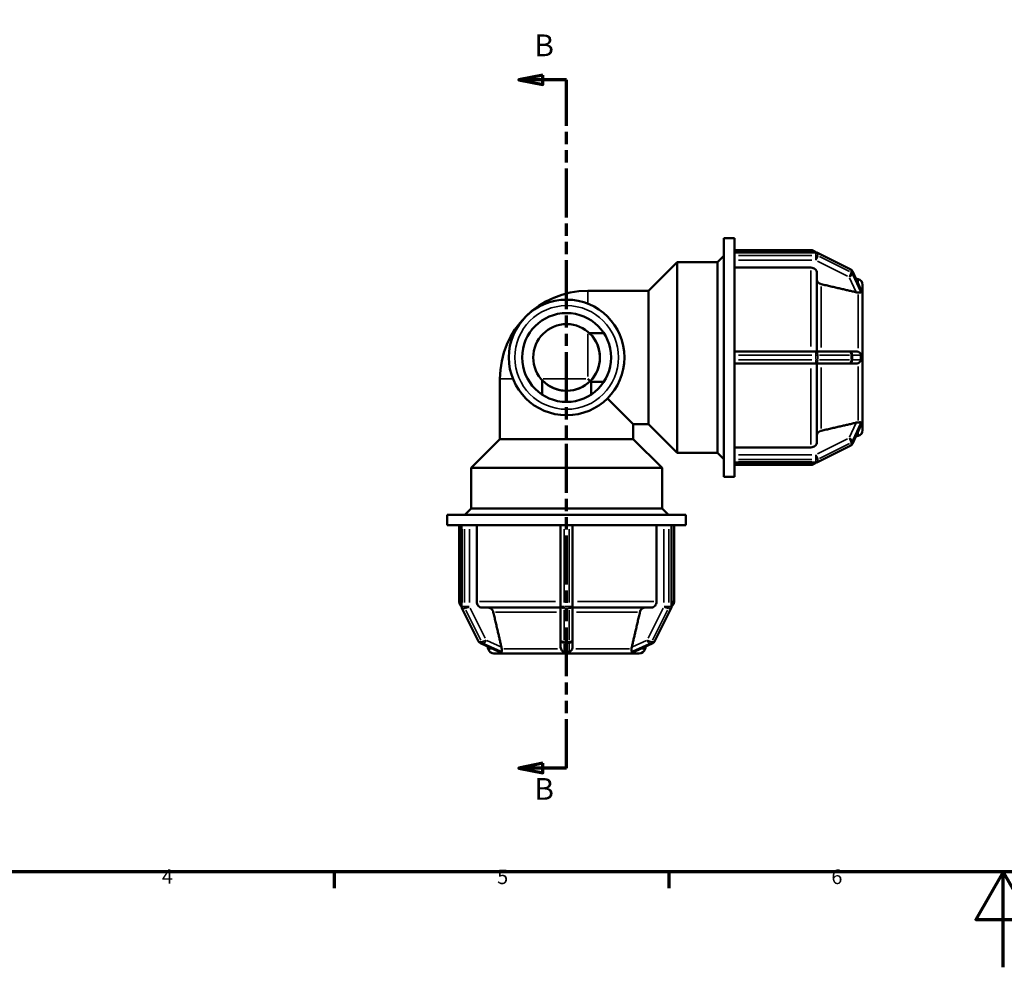
# Model space of a CAD drawing. Units: millimetres. Extents: x 0 to 898, y 0 to 594.
# Drawn here: x 214 to 421, y 0 to 199 of the extents above; entities that cross this region are included whole.
import ezdxf

# ---------------------------------------------------------------- set-up
doc = ezdxf.new("R2010")
doc.units = ezdxf.units.MM
doc.linetypes.add('DOUBLE_DASH_CHAIN', pattern=[1.2403, 0.6614, -0.0827, 0.1654, -0.0827, 0.1654, -0.0827])
for name, color, linetype, lineweight in [('Border (ANSI)', 7, 'Continuous', 70), ('Section Line (ANSI)', 7, 'DOUBLE_DASH_CHAIN', 70), ('Visible (ANSI)', 7, 'Continuous', 50), ('Visible Narrow (ANSI)', 7, 'Continuous', 35)]:
    doc.layers.add(name, color=color, linetype=linetype, lineweight=lineweight)
doc.styles.add('Label Text (ANSI)', font='tahoma.ttf')
doc.styles.add('Note Text (ANSI)', font='tahoma.ttf')

# ---------------------------------------------------------------- blocks, each defined once
blk = doc.blocks.new('Borders Default Border')
at = {"layer": 'Border (ANSI)'}
for p, q in [((280.33, 20), (280.33, 16.55)), ((350.42, 20), (350.42, 16.55))]:
    blk.add_line(p, q, dxfattribs=at)
at = {"layer": 'Border (ANSI)', "flags": 128}
for points in [[(20, 20), (20, 574), (821, 574), (821, 20), (20, 20)], [(420.5, 0), (420.5, 20), (414.73, 10), (426.27, 10), (420.5, 20)]]:
    blk.add_lwpolyline(points, dxfattribs=at)
at = {"layer": 'Border (ANSI)', "char_height": 3.05, "attachment_point": 7, "style": 'Note Text (ANSI)'}
for s, insert in [('4', (244.23, 16.55)), ('5', (314.48, 16.49)), ('6', (384.49, 16.49))]:
    blk.add_mtext(s, dxfattribs=dict(at, insert=insert))
blk = doc.blocks.new('2dTransSection0')
at = {"layer": 'Section Line (ANSI)', "linetype": 'Continuous'}
for p, q in [((324.03, 186.98), (319.03, 185.98)), ((324.03, 185.98), (319.03, 185.98)), ((319.03, 185.98), (324.03, 184.98)), ((324.03, 184.98), (324.03, 186.98)), ((329.03, 185.98), (324.03, 185.98)), ((329.03, 176.35), (329.03, 185.98)), ((329.03, 41.75), (329.03, 51.37)), ((324.03, 42.75), (319.03, 41.75)), ((324.03, 41.75), (319.03, 41.75)), ((319.03, 41.75), (324.03, 40.75)), ((324.03, 40.75), (324.03, 42.75)), ((329.03, 41.75), (324.03, 41.75))]:
    blk.add_line(p, q, dxfattribs=at)
at = {"layer": 'Section Line (ANSI)', "linetype": 'DOUBLE_DASH_CHAIN', "ltscale": 15.504235}
blk.add_line((329.03, 41.75), (329.03, 185.98), dxfattribs=at)
at = {"layer": 'Section Line (ANSI)', "linetype": 'Continuous', "flags": 128}
for points in [[(324.03, 186.98), (319.03, 185.98), (324.03, 184.98), (324.03, 186.98)], [(324.03, 42.75), (319.03, 41.75), (324.03, 40.75), (324.03, 42.75)]]:
    blk.add_lwpolyline(points, dxfattribs=at)
at = {"layer": 'Section Line (ANSI)'}
for points in [[(324.03, 186.98), (319.03, 185.98), (324.03, 184.98), (324.03, 186.98)], [(324.03, 42.75), (319.03, 41.75), (324.03, 40.75), (324.03, 42.75)]]:
    blk.add_solid(points, dxfattribs=at)
at = {"layer": 'Section Line (ANSI)', "char_height": 4.57, "attachment_point": 7, "style": 'Label Text (ANSI)'}
for insert in [(322.28, 189.48), (322.28, 33.67)]:
    blk.add_mtext('B', dxfattribs=dict(at, insert=insert))

msp = doc.modelspace()

# ---------------------------------------------------------------- linework, layer by layer
at = {"layer": 'Visible (ANSI)'}
for p, q in [((361.99, 102.79), (361.99, 152.79)), ((361.99, 152.79), (364.19, 152.79)), ((364.19, 149.736), (364.19, 152.79)), ((360.67, 147.79), (361.99, 149.11)), ((364.19, 150.29), (380.197, 150.29)), ((364.19, 149.791), (381.246, 149.791)), ((364.19, 149.69), (364.19, 149.736)), ((364.19, 149.44), (364.19, 149.69)), ((364.19, 149.19), (364.19, 149.44)), ((364.19, 149.132), (364.19, 149.19)), ((364.19, 128.394), (364.19, 149.132)), ((381.581, 149.712), (388.565, 146.22)), ((346.15, 141.763), (352.177, 147.79)), ((352.177, 107.79), (352.177, 147.79)), ((352.177, 147.79), (360.67, 147.79)), ((360.67, 107.79), (360.67, 147.79)), ((380.197, 146.62), (364.19, 146.62)), ((381.447, 145.536), (381.447, 129.04)), ((388.911, 145.863), (390.665, 142.054)), ((390.103, 144.22), (389.606, 144.353)), ((391.03, 143.013), (391.03, 141.598)), ((333.501, 141.763), (346.15, 141.763)), ((346.15, 113.816), (346.15, 141.763)), ((391.029, 141.601), (391.03, 141.598)), ((391.03, 140.348), (391.029, 140.351)), ((391.029, 140.347), (391.03, 140.348)), ((391.03, 141.598), (391.03, 140.973)), ((391.03, 140.973), (391.03, 140.348)), ((391.03, 140.348), (391.03, 129.04)), ((333.78, 132.913), (336.81, 132.913)), ((381.246, 129.04), (364.19, 129.04)), ((364.19, 128.29), (364.19, 128.394)), ((364.19, 127.79), (364.19, 128.29)), ((388.23, 129.04), (381.246, 129.04)), ((389.718, 129.04), (388.23, 129.04)), ((391.029, 129.04), (391.03, 129.04)), ((391.03, 129.04), (391.03, 127.79)), ((364.19, 127.29), (364.19, 127.79)), ((364.19, 127.185), (364.19, 127.29)), ((364.19, 106.448), (364.19, 127.185)), ((364.19, 126.54), (381.246, 126.54)), ((381.246, 126.54), (388.23, 126.54)), ((381.447, 126.54), (381.447, 110.043)), ((388.23, 126.54), (389.718, 126.54)), ((391.03, 126.54), (391.029, 126.54)), ((391.03, 127.79), (391.03, 126.54)), ((391.03, 126.54), (391.03, 115.231)), ((315.057, 110.67), (315.057, 123.318)), ((323.906, 120.01), (323.906, 123.04)), ((333.501, 123.318), (333.97, 122.849)), ((336.81, 122.666), (334.154, 122.666)), ((334.154, 122.666), (334.154, 120.01)), ((337.593, 119.226), (343.003, 113.816)), ((343.003, 113.816), (346.15, 113.816)), ((343.003, 110.67), (343.003, 113.816)), ((346.15, 113.816), (352.177, 107.79)), ((390.665, 113.525), (388.911, 109.717)), ((391.03, 115.231), (391.029, 115.232)), ((391.029, 115.229), (391.03, 115.231)), ((391.03, 113.981), (391.029, 113.979)), ((391.03, 115.231), (391.03, 114.606)), ((391.03, 114.606), (391.03, 113.981)), ((391.03, 113.981), (391.03, 112.567)), ((315.057, 110.67), (309.03, 104.643)), ((315.057, 110.67), (343.003, 110.67)), ((343.003, 110.67), (349.03, 104.643)), ((388.565, 109.36), (381.581, 105.868)), ((390.103, 111.359), (389.606, 111.226)), ((352.177, 107.79), (360.67, 107.79)), ((360.67, 107.79), (361.99, 106.47)), ((364.19, 108.959), (380.197, 108.959)), ((364.19, 106.389), (364.19, 106.448)), ((364.19, 106.139), (364.19, 106.389)), ((364.19, 105.889), (364.19, 106.139)), ((364.19, 105.843), (364.19, 105.889)), ((364.19, 102.79), (364.19, 105.843)), ((381.246, 105.789), (364.19, 105.789)), ((364.19, 105.29), (380.197, 105.29)), ((309.03, 104.643), (349.03, 104.643)), ((309.03, 104.643), (309.03, 96.15)), ((349.03, 104.643), (349.03, 96.15)), ((361.99, 102.79), (364.19, 102.79)), ((309.03, 96.15), (307.71, 94.83)), ((309.03, 96.15), (349.03, 96.15)), ((349.03, 96.15), (350.35, 94.83)), ((304.03, 94.83), (354.03, 94.83)), ((304.03, 94.83), (304.03, 92.63)), ((354.03, 94.83), (354.03, 92.63)), ((304.03, 92.63), (307.083, 92.63)), ((306.53, 92.63), (306.53, 76.623)), ((307.029, 75.574), (307.029, 92.63)), ((307.083, 92.63), (307.129, 92.63)), ((307.129, 92.63), (307.379, 92.63)), ((307.379, 92.63), (307.629, 92.63)), ((307.629, 92.63), (307.688, 92.63)), ((307.688, 92.63), (328.425, 92.63)), ((310.199, 92.63), (310.199, 76.623)), ((327.78, 92.63), (327.78, 75.574)), ((328.425, 92.63), (328.53, 92.63)), ((328.53, 92.63), (329.03, 92.63)), ((329.03, 92.63), (329.53, 92.63)), ((329.53, 92.63), (329.634, 92.63)), ((329.634, 92.63), (350.372, 92.63)), ((330.28, 75.574), (330.28, 92.63)), ((347.86, 76.623), (347.86, 92.63)), ((350.372, 92.63), (350.431, 92.63)), ((350.431, 92.63), (350.681, 92.63)), ((350.681, 92.63), (350.931, 92.63)), ((350.931, 92.63), (350.976, 92.63)), ((350.976, 92.63), (354.03, 92.63)), ((351.031, 92.63), (351.031, 75.574)), ((351.53, 92.63), (351.53, 76.623)), ((310.6, 68.254), (307.108, 75.238)), ((327.78, 75.373), (311.284, 75.373)), ((327.78, 75.574), (327.78, 68.59)), ((330.28, 68.59), (330.28, 75.574)), ((346.776, 75.373), (330.28, 75.373)), ((350.952, 75.238), (347.46, 68.254)), ((327.78, 68.59), (327.78, 67.101)), ((330.28, 67.101), (330.28, 68.59)), ((314.765, 66.154), (310.957, 67.909)), ((312.6, 66.716), (312.466, 67.213)), ((347.103, 67.909), (343.294, 66.154)), ((345.46, 66.716), (345.594, 67.213)), ((315.221, 65.79), (313.807, 65.79)), ((315.221, 65.79), (315.219, 65.791)), ((315.846, 65.79), (315.221, 65.79)), ((316.471, 65.79), (315.846, 65.79)), ((316.469, 65.791), (316.471, 65.79)), ((316.471, 65.79), (316.472, 65.791)), ((327.78, 65.79), (316.471, 65.79)), ((327.78, 65.79), (327.78, 65.791)), ((329.03, 65.79), (327.78, 65.79)), ((330.28, 65.79), (329.03, 65.79)), ((330.28, 65.791), (330.28, 65.79)), ((341.588, 65.79), (330.28, 65.79)), ((341.587, 65.791), (341.588, 65.79)), ((341.588, 65.79), (341.591, 65.791)), ((342.213, 65.79), (341.588, 65.79)), ((342.838, 65.79), (342.213, 65.79)), ((342.841, 65.791), (342.838, 65.79)), ((344.253, 65.79), (342.838, 65.79))]:
    msp.add_line(p, q, dxfattribs=at)
for radius in [12.11, 9.316, 6.987]:
    msp.add_circle((329.03, 127.79), radius, dxfattribs=at)
for centre, radius, start, end in [((380.197, 149.04), 1.25, 36.93387, 90), ((381.246, 149.041), 0.75, 63.43495, 90), ((388.23, 145.549), 0.75, 24.73479, 63.43495), ((389.78, 143.013), 1.25, 0, 75), ((333.501, 123.318), 18.445, 90, 180), ((329.03, 127.79), 6.987, 222.83201, 47.16799), ((389.78, 112.567), 1.25, 285, 0), ((388.23, 110.03), 0.75, 296.56505, 335.26521), ((380.197, 106.54), 1.25, 270, 323.06613), ((381.246, 106.539), 0.75, 270, 296.56505), ((307.78, 76.623), 1.25, 180, 233.06613), ((350.28, 76.623), 1.25, 306.93387, 0), ((307.779, 75.574), 0.75, 180, 206.56505), ((350.281, 75.574), 0.75, 333.43495, 0), ((311.271, 68.59), 0.75, 206.56505, 245.26521), ((346.789, 68.59), 0.75, 294.73479, 333.43495), ((313.807, 67.04), 1.25, 195, 270), ((344.253, 67.04), 1.25, 270, 345)]:
    msp.add_arc(centre, radius, start, end, dxfattribs=at)
for points, knots in [([(381.447, 145.536), (381.447, 145.67), (381.411, 145.827), (381.292, 146.075), (381.19, 146.208), (380.971, 146.397), (380.817, 146.486), (380.532, 146.589), (380.351, 146.62), (380.197, 146.62)], [-0.18527327, -0.18527327, -0.18527327, -0.18527327, -0.13888947, -0.13888947, -0.09254942, -0.09254942, -0.04625641, -0.04625641, 0, 0, 0, 0]), ([(382.373, 143.151), (382.319, 143.164), (382.267, 143.179), (382.076, 143.248), (381.922, 143.337), (381.704, 143.526), (381.601, 143.66), (381.483, 143.907), (381.447, 144.065), (381.447, 144.199)], [0.40127516, 0.40127516, 0.40127516, 0.40127516, 0.41686274, 0.41686274, 0.46316434, 0.46316434, 0.50952692, 0.50952692, 0.55593311, 0.55593311, 0.55593311, 0.55593311]), ([(390.103, 141.393), (390.098, 141.393), (390.092, 141.393), (389.973, 141.396), (389.852, 141.412), (389.741, 141.437), (389.733, 141.439), (389.726, 141.44), (389.718, 141.442)], [0.473524956, 0.473524956, 0.473524956, 0.473524956, 0.475358225, 0.475358225, 0.510070297, 0.510070297, 0.510070297, 0.512343738, 0.512343738, 0.512343738, 0.512343738]), ([(390.692, 141.457), (390.693, 141.441), (390.69, 141.429), (390.676, 141.401), (390.658, 141.39), (390.575, 141.374), (390.488, 141.381), (390.29, 141.389), (390.2, 141.392), (390.103, 141.393)], [-0.16110304, -0.16110304, -0.16110304, -0.16110304, -0.14447515, -0.14447515, -0.1156867, -0.1156867, -0.0663107, -0.0663107, -0.03387281, -0.03387281, -0.03387281, -0.03387281]), ([(390.665, 142.054), (390.679, 142.024), (390.686, 142.001), (390.692, 141.974), (390.692, 141.965), (390.692, 141.957)], [-0.177224927, -0.177224927, -0.177224927, -0.177224927, -0.165263186, -0.165263186, -0.158210548, -0.158210548, -0.158210548, -0.158210548]), ([(390.692, 141.957), (390.688, 141.879), (390.687, 141.799), (390.687, 141.718), (390.687, 141.638), (390.688, 141.55), (390.692, 141.457)], [1.036737938, 1.036737938, 1.036737938, 1.036737938, 1.08494182, 1.08494182, 1.08494182, 1.133145701, 1.133145701, 1.133145701, 1.133145701]), ([(389.718, 129.04), (389.726, 129.04), (389.733, 129.04), (389.741, 129.039), (389.852, 129.037), (389.973, 129.017), (390.092, 128.972), (390.098, 128.97), (390.103, 128.967)], [0.507796856, 0.507796856, 0.507796856, 0.507796856, 0.510070297, 0.510070297, 0.510070297, 0.544782368, 0.544782368, 0.546615635, 0.546615635, 0.546615635, 0.546615635]), ([(390.103, 128.967), (390.17, 128.941), (390.233, 128.908), (390.413, 128.794), (390.508, 128.703), (390.61, 128.565), (390.641, 128.512), (390.675, 128.422), (390.685, 128.385), (390.692, 128.327), (390.692, 128.308), (390.692, 128.29)], [-0.2497858, -0.2497858, -0.2497858, -0.2497858, -0.23044608, -0.23044608, -0.19083715, -0.19083715, -0.16835924, -0.16835924, -0.15379967, -0.15379967, -0.14693012, -0.14693012, -0.14693012, -0.14693012]), ([(390.692, 128.29), (390.688, 128.118), (390.687, 127.95), (390.687, 127.79), (390.687, 127.629), (390.688, 127.461), (390.692, 127.29)], [-0.048203881, -0.048203881, -0.048203881, -0.048203881, 0, 0, 0, 0.048203881, 0.048203881, 0.048203881, 0.048203881]), ([(390.103, 126.612), (390.098, 126.61), (390.092, 126.607), (389.973, 126.563), (389.852, 126.542), (389.741, 126.54), (389.733, 126.54), (389.726, 126.54), (389.718, 126.54)], [0.473524956, 0.473524956, 0.473524956, 0.473524956, 0.475358225, 0.475358225, 0.510070297, 0.510070297, 0.510070297, 0.512343738, 0.512343738, 0.512343738, 0.512343738]), ([(390.692, 127.29), (390.693, 127.262), (390.69, 127.234), (390.675, 127.152), (390.656, 127.104), (390.59, 126.976), (390.516, 126.884), (390.326, 126.724), (390.22, 126.658), (390.103, 126.612)], [-0.1465818, -0.1465818, -0.1465818, -0.1465818, -0.13650355, -0.13650355, -0.11683378, -0.11683378, -0.07303231, -0.07303231, -0.03388567, -0.03388567, -0.03388567, -0.03388567]), ([(389.718, 114.137), (389.726, 114.139), (389.733, 114.14), (389.741, 114.142), (389.852, 114.167), (389.973, 114.183), (390.092, 114.186), (390.098, 114.186), (390.103, 114.186)], [0.507796856, 0.507796856, 0.507796856, 0.507796856, 0.510070297, 0.510070297, 0.510070297, 0.544782368, 0.544782368, 0.546615633, 0.546615633, 0.546615633, 0.546615633]), ([(390.103, 114.186), (390.116, 114.186), (390.128, 114.186), (390.277, 114.188), (390.395, 114.195), (390.565, 114.202), (390.626, 114.203), (390.679, 114.175), (390.687, 114.161), (390.692, 114.138), (390.692, 114.131), (390.692, 114.123)], [-0.23355076, -0.23355076, -0.23355076, -0.23355076, -0.230925445, -0.230925445, -0.200842797, -0.200842797, -0.174528669, -0.174528669, -0.160490857, -0.160490857, -0.155019992, -0.155019992, -0.155019992, -0.155019992]), ([(390.692, 113.623), (390.693, 113.61), (390.69, 113.595), (390.681, 113.561), (390.674, 113.543), (390.665, 113.525)], [-0.157094667, -0.157094667, -0.157094667, -0.157094667, -0.146314631, -0.146314631, -0.13646932, -0.13646932, -0.13646932, -0.13646932]), ([(390.692, 114.123), (390.688, 114.029), (390.687, 113.941), (390.687, 113.861), (390.687, 113.781), (390.688, 113.7), (390.692, 113.623)], [-0.048203881, -0.048203881, -0.048203881, -0.048203881, 0, 0, 0, 0.048203881, 0.048203881, 0.048203881, 0.048203881]), ([(381.447, 111.38), (381.447, 111.514), (381.483, 111.672), (381.601, 111.919), (381.704, 112.053), (381.922, 112.242), (382.076, 112.332), (382.267, 112.4), (382.319, 112.416), (382.373, 112.428)], [0.18529753, 0.18529753, 0.18529753, 0.18529753, 0.23170372, 0.23170372, 0.2780663, 0.2780663, 0.3243679, 0.3243679, 0.33995548, 0.33995548, 0.33995548, 0.33995548]), ([(380.197, 108.959), (380.351, 108.959), (380.532, 108.99), (380.817, 109.093), (380.971, 109.182), (381.19, 109.371), (381.292, 109.505), (381.411, 109.752), (381.447, 109.91), (381.447, 110.043)], [0, 0, 0, 0, 0.04625641, 0.04625641, 0.09254942, 0.09254942, 0.13888947, 0.13888947, 0.18527327, 0.18527327, 0.18527327, 0.18527327]), ([(310.199, 76.623), (310.199, 76.469), (310.231, 76.287), (310.333, 76.002), (310.422, 75.848), (310.611, 75.63), (310.745, 75.527), (310.992, 75.409), (311.15, 75.373), (311.284, 75.373)], [0, 0, 0, 0, 0.04625641, 0.04625641, 0.09254942, 0.09254942, 0.13888947, 0.13888947, 0.18527327, 0.18527327, 0.18527327, 0.18527327]), ([(346.776, 75.373), (346.91, 75.373), (347.068, 75.409), (347.315, 75.527), (347.448, 75.63), (347.638, 75.848), (347.727, 76.002), (347.829, 76.287), (347.86, 76.469), (347.86, 76.623)], [-0.18527327, -0.18527327, -0.18527327, -0.18527327, -0.13888947, -0.13888947, -0.09254942, -0.09254942, -0.04625641, -0.04625641, 0, 0, 0, 0]), ([(312.621, 75.373), (312.755, 75.373), (312.912, 75.337), (313.16, 75.218), (313.293, 75.116), (313.483, 74.897), (313.572, 74.743), (313.64, 74.553), (313.656, 74.501), (313.669, 74.446)], [0.18529753, 0.18529753, 0.18529753, 0.18529753, 0.23170372, 0.23170372, 0.2780663, 0.2780663, 0.3243679, 0.3243679, 0.33995548, 0.33995548, 0.33995548, 0.33995548]), ([(344.391, 74.446), (344.404, 74.501), (344.42, 74.553), (344.488, 74.743), (344.577, 74.897), (344.767, 75.116), (344.9, 75.218), (345.148, 75.337), (345.305, 75.373), (345.439, 75.373)], [0.40127516, 0.40127516, 0.40127516, 0.40127516, 0.41686274, 0.41686274, 0.46316434, 0.46316434, 0.50952692, 0.50952692, 0.55593311, 0.55593311, 0.55593311, 0.55593311]), ([(314.863, 66.128), (314.85, 66.127), (314.835, 66.129), (314.801, 66.139), (314.783, 66.146), (314.766, 66.154)], [-0.157094667, -0.157094667, -0.157094667, -0.157094667, -0.146314631, -0.146314631, -0.13646932, -0.13646932, -0.13646932, -0.13646932]), ([(315.363, 66.128), (315.269, 66.131), (315.182, 66.133), (315.101, 66.133), (315.021, 66.133), (314.941, 66.131), (314.863, 66.128)], [-0.048203881, -0.048203881, -0.048203881, -0.048203881, 0, 0, 0, 0.048203881, 0.048203881, 0.048203881, 0.048203881]), ([(315.426, 66.716), (315.426, 66.704), (315.426, 66.692), (315.429, 66.543), (315.435, 66.425), (315.442, 66.255), (315.443, 66.193), (315.416, 66.141), (315.402, 66.132), (315.378, 66.128), (315.371, 66.127), (315.363, 66.128)], [-0.23355076, -0.23355076, -0.23355076, -0.23355076, -0.230925445, -0.230925445, -0.200842797, -0.200842797, -0.174528669, -0.174528669, -0.160490857, -0.160490857, -0.155019992, -0.155019992, -0.155019992, -0.155019992]), ([(315.377, 67.101), (315.379, 67.094), (315.381, 67.086), (315.382, 67.079), (315.407, 66.967), (315.424, 66.847), (315.426, 66.728), (315.426, 66.722), (315.426, 66.716)], [0.507796856, 0.507796856, 0.507796856, 0.507796856, 0.510070297, 0.510070297, 0.510070297, 0.544782368, 0.544782368, 0.546615633, 0.546615633, 0.546615633, 0.546615633]), ([(327.852, 66.716), (327.85, 66.722), (327.848, 66.728), (327.803, 66.847), (327.782, 66.967), (327.78, 67.079), (327.78, 67.086), (327.78, 67.094), (327.78, 67.101)], [0.473524956, 0.473524956, 0.473524956, 0.473524956, 0.475358225, 0.475358225, 0.510070297, 0.510070297, 0.510070297, 0.512343738, 0.512343738, 0.512343738, 0.512343738]), ([(328.53, 66.128), (328.502, 66.127), (328.475, 66.129), (328.393, 66.144), (328.344, 66.164), (328.217, 66.229), (328.124, 66.303), (327.964, 66.493), (327.899, 66.599), (327.852, 66.716)], [-0.1465818, -0.1465818, -0.1465818, -0.1465818, -0.13650355, -0.13650355, -0.11683378, -0.11683378, -0.07303231, -0.07303231, -0.03388567, -0.03388567, -0.03388567, -0.03388567]), ([(329.53, 66.128), (329.359, 66.131), (329.191, 66.133), (329.03, 66.133), (328.869, 66.133), (328.701, 66.131), (328.53, 66.128)], [-0.048203881, -0.048203881, -0.048203881, -0.048203881, 0, 0, 0, 0.048203881, 0.048203881, 0.048203881, 0.048203881]), ([(330.208, 66.716), (330.181, 66.65), (330.149, 66.586), (330.034, 66.406), (329.943, 66.312), (329.805, 66.209), (329.752, 66.179), (329.663, 66.145), (329.625, 66.135), (329.567, 66.128), (329.548, 66.127), (329.53, 66.128)], [-0.2497858, -0.2497858, -0.2497858, -0.2497858, -0.23044608, -0.23044608, -0.19083715, -0.19083715, -0.16835924, -0.16835924, -0.15379967, -0.15379967, -0.14693012, -0.14693012, -0.14693012, -0.14693012]), ([(330.28, 67.101), (330.28, 67.094), (330.28, 67.086), (330.28, 67.079), (330.277, 66.967), (330.257, 66.847), (330.212, 66.728), (330.21, 66.722), (330.208, 66.716)], [0.507796856, 0.507796856, 0.507796856, 0.507796856, 0.510070297, 0.510070297, 0.510070297, 0.544782368, 0.544782368, 0.546615635, 0.546615635, 0.546615635, 0.546615635]), ([(342.697, 66.128), (342.682, 66.127), (342.669, 66.129), (342.641, 66.143), (342.63, 66.161), (342.614, 66.244), (342.621, 66.332), (342.63, 66.53), (342.633, 66.619), (342.634, 66.716)], [-0.16110304, -0.16110304, -0.16110304, -0.16110304, -0.14447515, -0.14447515, -0.1156867, -0.1156867, -0.0663107, -0.0663107, -0.03387281, -0.03387281, -0.03387281, -0.03387281]), ([(342.634, 66.716), (342.634, 66.722), (342.634, 66.728), (342.636, 66.847), (342.653, 66.967), (342.677, 67.079), (342.679, 67.086), (342.681, 67.094), (342.682, 67.101)], [0.473524956, 0.473524956, 0.473524956, 0.473524956, 0.475358225, 0.475358225, 0.510070297, 0.510070297, 0.510070297, 0.512343738, 0.512343738, 0.512343738, 0.512343738]), ([(343.197, 66.128), (343.119, 66.131), (343.039, 66.133), (342.959, 66.133), (342.878, 66.133), (342.791, 66.131), (342.697, 66.128)], [1.036737938, 1.036737938, 1.036737938, 1.036737938, 1.08494182, 1.08494182, 1.08494182, 1.133145701, 1.133145701, 1.133145701, 1.133145701]), ([(343.294, 66.154), (343.264, 66.14), (343.241, 66.133), (343.214, 66.128), (343.205, 66.127), (343.197, 66.128)], [-0.177224927, -0.177224927, -0.177224927, -0.177224927, -0.165263186, -0.165263186, -0.158210548, -0.158210548, -0.158210548, -0.158210548])]:
    msp.add_open_spline(points, degree=3, knots=knots, dxfattribs=at)
for points, weights in [([(389.718, 141.442), (386.253, 142.249), (382.373, 143.151)], [1.00017751248, 1.00167866101, 1]), ([(382.373, 112.428), (386.253, 113.331), (389.718, 114.137)], [1, 1.00167866097, 1.00017751248]), ([(313.669, 74.446), (314.571, 70.566), (315.377, 67.101)], [1, 1.00167866203, 1.00017751259]), ([(342.682, 67.101), (343.489, 70.566), (344.391, 74.446)], [1.00017751248, 1.00167866098, 1])]:
    msp.add_rational_spline(points, weights, degree=2, dxfattribs=at)
for points in [[(391.03, 140.973), (391.03, 141.171), (391.03, 141.384), (391.029, 141.601)], [(391.029, 140.351), (391.03, 140.56), (391.03, 140.775), (391.03, 140.973)], [(391.029, 140.347), (391.029, 140.348), (391.029, 140.35), (391.029, 140.351)], [(391.03, 127.79), (391.03, 128.185), (391.03, 128.615), (391.029, 129.04)], [(391.029, 126.54), (391.03, 126.965), (391.03, 127.394), (391.03, 127.79)], [(391.029, 115.229), (391.029, 115.23), (391.029, 115.231), (391.029, 115.232)], [(391.03, 114.606), (391.03, 114.804), (391.03, 115.02), (391.029, 115.229)], [(391.029, 113.979), (391.03, 114.195), (391.03, 114.408), (391.03, 114.606)], [(315.219, 65.791), (315.435, 65.789), (315.649, 65.79), (315.846, 65.79)], [(315.846, 65.79), (316.044, 65.79), (316.26, 65.789), (316.469, 65.791)], [(316.469, 65.791), (316.47, 65.791), (316.471, 65.791), (316.472, 65.791)], [(327.78, 65.791), (328.205, 65.789), (328.634, 65.79), (329.03, 65.79)], [(329.03, 65.79), (329.426, 65.79), (329.855, 65.789), (330.28, 65.791)], [(341.587, 65.791), (341.589, 65.791), (341.59, 65.791), (341.591, 65.791)], [(341.591, 65.791), (341.8, 65.789), (342.016, 65.79), (342.213, 65.79)], [(342.213, 65.79), (342.411, 65.79), (342.625, 65.789), (342.841, 65.791)]]:
    msp.add_open_spline(points, degree=3, dxfattribs=at)
at = {"layer": 'Visible Narrow (ANSI)'}
for p, q in [((365.043, 149.69), (380.393, 149.69)), ((380.393, 149.19), (365.043, 149.19)), ((380.197, 149.839), (380.197, 150.288)), ((381.246, 149.7), (381.246, 149.79)), ((381.246, 149.665), (381.246, 149.215)), ((381.246, 148.218), (381.246, 149.159)), ((381.621, 149.128), (381.621, 149.578)), ((381.97, 149.429), (388.256, 146.286)), ((388.256, 145.786), (381.97, 148.929)), ((365.043, 148.166), (380.393, 148.166)), ((381.595, 147.991), (387.881, 144.848)), ((380.197, 130.089), (380.197, 146.023)), ((388.304, 144.512), (389.644, 141.604)), ((388.605, 146.086), (388.605, 145.636)), ((388.926, 145.314), (388.926, 145.764)), ((389.015, 145.598), (390.604, 142.148)), ((390.604, 141.648), (389.015, 145.098)), ((382.373, 142.665), (382.373, 129.88)), ((390.103, 143.365), (390.103, 144.218)), ((333.501, 139.301), (333.501, 141.756)), ((390.103, 129.706), (390.103, 140.963)), ((333.501, 123.777), (333.501, 132.733)), ((365.043, 128.29), (380.393, 128.29)), ((381.246, 128.348), (381.246, 129.037)), ((381.246, 128.24), (381.246, 127.34)), ((381.604, 128.29), (381.265, 128.29)), ((381.621, 127.34), (381.621, 128.24)), ((381.97, 128.29), (388.256, 128.29)), ((388.605, 128.24), (388.605, 127.34)), ((388.917, 128.29), (388.626, 128.29)), ((388.926, 127.34), (388.926, 128.24)), ((389.015, 128.29), (390.604, 128.29)), ((380.393, 127.29), (365.043, 127.29)), ((381.246, 126.542), (381.246, 127.231)), ((381.265, 127.29), (381.604, 127.29)), ((388.256, 127.29), (381.97, 127.29)), ((388.626, 127.29), (388.917, 127.29)), ((390.604, 127.29), (389.015, 127.29)), ((390.103, 114.616), (390.103, 125.873)), ((380.197, 109.556), (380.197, 125.49)), ((382.373, 125.699), (382.373, 112.914)), ((317.519, 123.318), (315.064, 123.318)), ((333.043, 123.318), (324.086, 123.318)), ((389.644, 113.976), (388.304, 111.067)), ((389.015, 110.481), (390.604, 113.931)), ((390.604, 113.431), (389.015, 109.981)), ((390.103, 111.362), (390.103, 112.214)), ((387.881, 110.731), (381.595, 107.588)), ((381.97, 106.651), (388.256, 109.793)), ((388.605, 109.943), (388.605, 109.493)), ((388.926, 109.815), (388.926, 110.265)), ((380.393, 107.414), (365.043, 107.414)), ((381.246, 106.42), (381.246, 107.361)), ((388.256, 109.293), (381.97, 106.151)), ((365.043, 106.389), (380.393, 106.389)), ((380.393, 105.889), (365.043, 105.889)), ((380.197, 105.291), (380.197, 105.74)), ((381.246, 106.364), (381.246, 105.914)), ((381.246, 105.789), (381.246, 105.879)), ((381.621, 106.001), (381.621, 106.451)), ((307.129, 76.427), (307.129, 91.777)), ((307.629, 91.777), (307.629, 76.427)), ((308.654, 76.427), (308.654, 91.777)), ((328.53, 76.427), (328.53, 91.777)), ((329.53, 91.777), (329.53, 76.427)), ((349.406, 91.777), (349.406, 76.427)), ((350.431, 76.427), (350.431, 91.777)), ((350.931, 91.777), (350.931, 76.427)), ((306.531, 76.623), (306.98, 76.623)), ((310.796, 76.623), (326.73, 76.623)), ((331.33, 76.623), (347.264, 76.623)), ((351.08, 76.623), (351.529, 76.623)), ((307.029, 75.574), (307.12, 75.574)), ((307.604, 75.574), (307.154, 75.574)), ((307.241, 75.199), (307.691, 75.199)), ((310.534, 68.564), (307.391, 74.85)), ((307.661, 75.574), (308.602, 75.574)), ((307.891, 74.85), (311.034, 68.564)), ((311.971, 68.939), (308.828, 75.225)), ((326.94, 74.446), (314.155, 74.446)), ((327.782, 75.574), (328.471, 75.574)), ((328.53, 75.554), (328.53, 75.216)), ((328.53, 68.564), (328.53, 74.85)), ((329.48, 75.574), (328.58, 75.574)), ((328.58, 75.199), (329.48, 75.199)), ((329.53, 75.216), (329.53, 75.554)), ((329.53, 74.85), (329.53, 68.564)), ((329.589, 75.574), (330.278, 75.574)), ((343.905, 74.446), (331.12, 74.446)), ((349.231, 75.225), (346.089, 68.939)), ((347.026, 68.564), (350.169, 74.85)), ((350.669, 74.85), (347.526, 68.564)), ((349.458, 75.574), (350.399, 75.574)), ((350.369, 75.199), (350.819, 75.199)), ((350.906, 75.574), (350.456, 75.574)), ((350.94, 75.574), (351.031, 75.574)), ((311.183, 68.215), (310.733, 68.215)), ((315.216, 67.176), (312.307, 68.515)), ((328.53, 68.193), (328.53, 67.903)), ((329.48, 68.215), (328.58, 68.215)), ((329.53, 67.903), (329.53, 68.193)), ((345.753, 68.515), (342.844, 67.176)), ((347.327, 68.215), (346.877, 68.215)), ((311.055, 67.893), (311.505, 67.893)), ((314.671, 66.216), (311.222, 67.805)), ((311.722, 67.805), (315.171, 66.216)), ((312.602, 66.716), (313.454, 66.716)), ((315.856, 66.716), (327.113, 66.716)), ((328.53, 66.216), (328.53, 67.805)), ((328.58, 67.893), (329.48, 67.893)), ((329.53, 67.805), (329.53, 66.216)), ((330.947, 66.716), (342.204, 66.716)), ((342.889, 66.216), (346.338, 67.805)), ((346.838, 67.805), (343.389, 66.216)), ((344.606, 66.716), (345.458, 66.716)), ((346.555, 67.893), (347.005, 67.893))]:
    msp.add_line(p, q, dxfattribs=at)
msp.add_circle((329.03, 127.79), 10.86, dxfattribs=at)
for centre, major_axis, ratio, start_param, end_param in [((381.246, 149.041), (0.75, 0), 0.8660254, 1.0733775, 1.5446164), ((381.246, 148.541), (-0.75, 0), 0.8660254, 4.2149701, 4.686209), ((381.246, 148.541), (0.335, 0.671), 0.25, 4.3272812, 5.7409979), ((381.246, 149.041), (0.335, 0.671), 0.25, 5.8427201, 6.2600029), ((388.23, 145.049), (-0.335, -0.671), 0.25, 1.1856885, 2.5994052), ((388.23, 145.049), (0.681, 0.314), 0.464404, 4.5801625, 5.9938792), ((388.23, 145.549), (0.335, 0.671), 0.25, 5.8427201, 6.2600029), ((388.23, 145.549), (0.75, 0), 0.8660254, 0.4129925, 1.0138183), ((388.23, 145.049), (0.75, 0), 0.8660254, 0.4129925, 1.0138183), ((388.23, 145.549), (0.681, 0.314), 0.464404, 6.0829573, 6.272647), ((381.246, 128.29), (0, 0.75), 0.5, 4.7909288, 6.2046455), ((388.23, 128.29), (0, 0.75), 0.5, 4.7909288, 6.2046455), ((388.23, 128.29), (0, 0.75), 0.928808, 4.7909288, 6.2046455), ((381.246, 127.29), (0, -0.75), 0.5, 0.0785398, 1.4922565), ((388.23, 127.29), (0, -0.75), 0.5, 0.0785398, 1.4922565), ((388.23, 127.29), (0, -0.75), 0.928808, 0.0785398, 1.4922565), ((388.23, 110.53), (0.335, -0.671), 0.25, 0.5421874, 1.9559041), ((388.23, 110.53), (0.681, -0.314), 0.464404, 0.2893061, 1.7030228), ((388.23, 110.03), (0.335, -0.671), 0.25, 0.0231824, 0.4404652), ((388.23, 110.53), (0.75, 0), 0.8660254, 5.269367, 5.8701928), ((388.23, 110.03), (0.75, 0), 0.8660254, 5.269367, 5.8701928), ((388.23, 110.03), (0.681, -0.314), 0.464404, 0.0105383, 0.200228), ((381.246, 107.039), (-0.335, 0.671), 0.25, 3.6837801, 5.0974968), ((381.246, 107.039), (0.75, 0), 0.8660254, 4.7385689, 5.2098078), ((381.246, 106.539), (-0.75, 0), 0.8660254, 1.5969763, 2.0682152), ((381.246, 106.539), (0.335, -0.671), 0.25, 0.0231824, 0.4404652), ((307.779, 75.574), (-0.671, -0.335), 0.25, 0.0231824, 0.4404652), ((307.779, 75.574), (0, 0.75), 0.8660254, 1.5969763, 2.0682152), ((308.279, 75.574), (0, -0.75), 0.8660254, 4.7385689, 5.2098078), ((308.279, 75.574), (0.671, 0.335), 0.25, 3.6837801, 5.0974968), ((328.53, 75.574), (-0.75, 0), 0.5, 0.0785398, 1.4922565), ((329.53, 75.574), (0.75, 0), 0.5, 4.7909288, 6.2046455), ((349.781, 75.574), (0.671, -0.335), 0.25, 4.3272812, 5.7409979), ((349.781, 75.574), (0, 0.75), 0.8660254, 4.2149701, 4.686209), ((350.281, 75.574), (0, -0.75), 0.8660254, 1.0733775, 1.5446164), ((350.281, 75.574), (0.671, -0.335), 0.25, 5.8427201, 6.2600029), ((311.271, 68.59), (-0.671, -0.335), 0.25, 0.0231824, 0.4404652), ((311.271, 68.59), (0, -0.75), 0.8660254, 5.269367, 5.8701928), ((311.771, 68.59), (0, -0.75), 0.8660254, 5.269367, 5.8701928), ((311.771, 68.59), (-0.671, -0.335), 0.25, 0.5421874, 1.9559041), ((311.771, 68.59), (-0.314, -0.681), 0.464404, 0.2893061, 1.7030228), ((328.53, 68.59), (-0.75, 0), 0.5, 0.0785398, 1.4922565), ((328.53, 68.59), (-0.75, 0), 0.928808, 0.0785398, 1.4922565), ((329.53, 68.59), (0.75, 0), 0.5, 4.7909288, 6.2046455), ((329.53, 68.59), (0.75, 0), 0.928808, 4.7909288, 6.2046455), ((346.289, 68.59), (0.314, -0.681), 0.464404, 4.5801625, 5.9938792), ((346.289, 68.59), (-0.671, 0.335), 0.25, 1.1856885, 2.5994052), ((346.289, 68.59), (0, -0.75), 0.8660254, 0.4129925, 1.0138183), ((346.789, 68.59), (0, -0.75), 0.8660254, 0.4129925, 1.0138183), ((346.789, 68.59), (0.671, -0.335), 0.25, 5.8427201, 6.2600029), ((311.271, 68.59), (-0.314, -0.681), 0.464404, 0.0105383, 0.200228), ((346.789, 68.59), (0.314, -0.681), 0.464404, 6.0829573, 6.272647)]:
    msp.add_ellipse(centre, major_axis=major_axis, ratio=ratio, start_param=start_param, end_param=end_param, dxfattribs=at)

# ---------------------------------------------------------------- block references
msp.add_blockref('Borders Default Border', (0, 0))
at = {"layer": 'Section Line (ANSI)'}
msp.add_blockref('2dTransSection0', (0, 0), dxfattribs=at)

doc.saveas('drawing.dxf')
